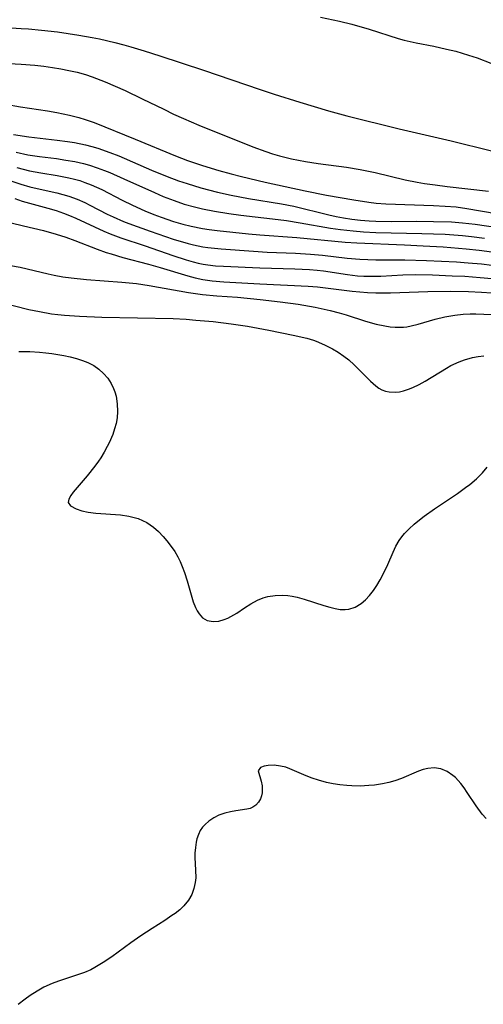
# Model space of a CAD drawing. Units: inches. Extents: x 2106864 to 2112362, y 239399 to 244815.
# Drawn here: x 2108433 to 2108481, y 242135 to 242237 of the extents above; entities that cross this region are included whole.
import ezdxf

# ---------------------------------------------------------------- set-up
doc = ezdxf.new("R2010")
doc.units = ezdxf.units.IN
doc.header["$MEASUREMENT"] = 0
doc.layers.add('c_33_T12S_R20E', color=188, linetype='Continuous')

msp = doc.modelspace()

# ---------------------------------------------------------------- linework, layer by layer
at = {"layer": 'c_33_T12S_R20E'}
for points in [[(2108463.67, 242236.8, 790), (2108465.67, 242236.38, 790), (2108466.94, 242236.06, 790), (2108468.72, 242235.56, 790), (2108471.72, 242234.58, 790), (2108472.34, 242234.41, 790), (2108473.59, 242234.12, 790), (2108475.42, 242233.77, 790), (2108476.75, 242233.49, 790), (2108477.7, 242233.25, 790), (2108479.03, 242232.86, 790), (2108479.92, 242232.56, 790), (2108481.33, 242232.02, 790)], [(2108431.15, 242235.71, 792), (2108432.67, 242235.63, 792), (2108433.4, 242235.58, 792), (2108434.75, 242235.45, 792), (2108436.41, 242235.26, 792), (2108438.63, 242234.93, 792), (2108440, 242234.69, 792), (2108440.79, 242234.53, 792), (2108442.35, 242234.17, 792), (2108443.29, 242233.92, 792), (2108444.04, 242233.72, 792), (2108445.4, 242233.31, 792), (2108447.03, 242232.79, 792), (2108451.54, 242231.29, 792), (2108457.43, 242229.28, 792), (2108458.89, 242228.8, 792), (2108461.54, 242227.98, 792), (2108464.52, 242227.1, 792), (2108466.43, 242226.58, 792), (2108471.84, 242225.23, 792), (2108477.24, 242223.96, 792), (2108481.4, 242222.95, 792)], [(2108428.19, 242232.16, 794), (2108432.65, 242231.92, 794), (2108434.08, 242231.8, 794), (2108435, 242231.7, 794), (2108435.9, 242231.58, 794), (2108436.75, 242231.45, 794), (2108437.61, 242231.28, 794), (2108438.46, 242231.08, 794), (2108439.31, 242230.84, 794), (2108440, 242230.61, 794), (2108441.35, 242230.09, 794), (2108442.41, 242229.64, 794), (2108443.44, 242229.18, 794), (2108445.21, 242228.34, 794), (2108447.43, 242227.24, 794), (2108448.46, 242226.75, 794), (2108449.49, 242226.28, 794), (2108451.08, 242225.59, 794), (2108456.68, 242223.34, 794), (2108458, 242222.86, 794), (2108458.72, 242222.62, 794), (2108459.44, 242222.41, 794), (2108460.67, 242222.11, 794), (2108462.14, 242221.83, 794), (2108463.43, 242221.62, 794), (2108466.37, 242221.25, 794), (2108467.79, 242221.02, 794), (2108469.35, 242220.7, 794), (2108472.47, 242219.94, 794), (2108473.7, 242219.69, 794), (2108474.48, 242219.56, 794), (2108475.56, 242219.4, 794), (2108476.82, 242219.23, 794), (2108481.1, 242218.75, 794)], [(2108431.04, 242227.76, 796), (2108432.58, 242227.5, 796), (2108435.37, 242227.09, 796), (2108436.36, 242226.92, 796), (2108437.67, 242226.65, 796), (2108438.63, 242226.39, 796), (2108439.3, 242226.19, 796), (2108440.22, 242225.86, 796), (2108444.46, 242224.16, 796), (2108448.64, 242222.43, 796), (2108449.89, 242221.95, 796), (2108451.44, 242221.42, 796), (2108453.14, 242220.9, 796), (2108454.43, 242220.55, 796), (2108455.5, 242220.27, 796), (2108457.95, 242219.69, 796), (2108462.11, 242218.79, 796), (2108464.29, 242218.36, 796), (2108467.14, 242217.85, 796), (2108468.71, 242217.61, 796), (2108469.44, 242217.52, 796), (2108470.46, 242217.45, 796), (2108475.4, 242217.29, 796), (2108476.59, 242217.22, 796), (2108477.76, 242217.12, 796), (2108478.85, 242216.98, 796), (2108481.89, 242216.44, 796)], [(2108431.85, 242224.64, 798), (2108433.44, 242224.4, 798), (2108436.39, 242224.06, 798), (2108437.47, 242223.91, 798), (2108438.2, 242223.79, 798), (2108439.33, 242223.55, 798), (2108439.97, 242223.39, 798), (2108440.61, 242223.2, 798), (2108441.86, 242222.78, 798), (2108442.77, 242222.42, 798), (2108446.16, 242220.95, 798), (2108447.8, 242220.27, 798), (2108448.98, 242219.83, 798), (2108449.85, 242219.54, 798), (2108451.28, 242219.1, 798), (2108452.99, 242218.66, 798), (2108454.43, 242218.34, 798), (2108456.22, 242218.01, 798), (2108459.63, 242217.44, 798), (2108460.91, 242217.19, 798), (2108464.55, 242216.31, 798), (2108465.31, 242216.15, 798), (2108466.06, 242216, 798), (2108466.94, 242215.87, 798), (2108467.84, 242215.76, 798), (2108468.74, 242215.69, 798), (2108469.42, 242215.65, 798), (2108471.01, 242215.62, 798), (2108473.59, 242215.64, 798), (2108475.41, 242215.63, 798), (2108477.27, 242215.57, 798), (2108478.39, 242215.48, 798), (2108479.71, 242215.33, 798), (2108484.43, 242214.65, 798)], [(2108432.13, 242222.8, 800), (2108433.35, 242222.53, 800), (2108434.56, 242222.34, 800), (2108436.31, 242222.13, 800), (2108437.3, 242221.98, 800), (2108438.22, 242221.82, 800), (2108439.12, 242221.61, 800), (2108439.75, 242221.44, 800), (2108440.53, 242221.18, 800), (2108441.3, 242220.9, 800), (2108441.84, 242220.68, 800), (2108443.31, 242220.04, 800), (2108446.46, 242218.61, 800), (2108447.36, 242218.22, 800), (2108448.5, 242217.78, 800), (2108449.55, 242217.43, 800), (2108450.63, 242217.13, 800), (2108451.45, 242216.93, 800), (2108452.69, 242216.68, 800), (2108454.17, 242216.44, 800), (2108455.41, 242216.27, 800), (2108459.29, 242215.82, 800), (2108460.17, 242215.71, 800), (2108461.58, 242215.48, 800), (2108464.72, 242214.94, 800), (2108465.74, 242214.79, 800), (2108467.07, 242214.64, 800), (2108468.14, 242214.56, 800), (2108469.42, 242214.49, 800), (2108474.18, 242214.38, 800), (2108476.61, 242214.29, 800), (2108478.41, 242214.15, 800), (2108479.35, 242214.06, 800), (2108480.7, 242213.89, 800)], [(2108432.22, 242221.2, 802), (2108433.52, 242220.87, 802), (2108434.71, 242220.65, 802), (2108436.4, 242220.39, 802), (2108437.6, 242220.14, 802), (2108438.18, 242220, 802), (2108438.72, 242219.85, 802), (2108439.25, 242219.67, 802), (2108439.92, 242219.42, 802), (2108440.48, 242219.18, 802), (2108441.03, 242218.92, 802), (2108443.11, 242217.84, 802), (2108444.18, 242217.31, 802), (2108445.47, 242216.73, 802), (2108446.39, 242216.34, 802), (2108447.17, 242216.05, 802), (2108448.45, 242215.62, 802), (2108449.4, 242215.35, 802), (2108450.28, 242215.13, 802), (2108451.45, 242214.89, 802), (2108452.16, 242214.78, 802), (2108452.96, 242214.67, 802), (2108456.22, 242214.33, 802), (2108457.41, 242214.23, 802), (2108461.24, 242213.96, 802), (2108466.24, 242213.49, 802), (2108467.45, 242213.42, 802), (2108472.38, 242213.21, 802), (2108474.33, 242213.11, 802), (2108476.41, 242212.98, 802), (2108478.77, 242212.78, 802), (2108480.13, 242212.63, 802), (2108481.44, 242212.46, 802)], [(2108430.3, 242220.25, 804), (2108432.62, 242219.49, 804), (2108433.54, 242219.22, 804), (2108434.01, 242219.1, 804), (2108436.36, 242218.58, 804), (2108437.6, 242218.23, 804), (2108438.45, 242217.92, 804), (2108439.24, 242217.58, 804), (2108439.79, 242217.32, 804), (2108441.57, 242216.39, 804), (2108442.19, 242216.09, 804), (2108443.26, 242215.62, 804), (2108443.82, 242215.4, 804), (2108446.04, 242214.6, 804), (2108448.4, 242213.8, 804), (2108449.98, 242213.34, 804), (2108450.51, 242213.21, 804), (2108451.48, 242213, 804), (2108452.01, 242212.92, 804), (2108453.39, 242212.78, 804), (2108456.75, 242212.53, 804), (2108458.16, 242212.45, 804), (2108461.08, 242212.33, 804), (2108462.64, 242212.24, 804), (2108463.88, 242212.12, 804), (2108466.45, 242211.81, 804), (2108467.77, 242211.7, 804), (2108469.42, 242211.65, 804), (2108472.42, 242211.65, 804), (2108474.68, 242211.59, 804), (2108477.78, 242211.44, 804), (2108479, 242211.35, 804), (2108480.36, 242211.22, 804), (2108481.43, 242211.1, 804)], [(2108432, 242218.01, 806), (2108432.76, 242217.74, 806), (2108433.51, 242217.5, 806), (2108435.41, 242217, 806), (2108436.3, 242216.75, 806), (2108437.04, 242216.49, 806), (2108437.68, 242216.24, 806), (2108438.31, 242215.96, 806), (2108441.23, 242214.61, 806), (2108441.87, 242214.34, 806), (2108443, 242213.91, 806), (2108445.51, 242213.09, 806), (2108448.37, 242212.1, 806), (2108449.76, 242211.65, 806), (2108450.48, 242211.44, 806), (2108450.99, 242211.31, 806), (2108451.51, 242211.2, 806), (2108452, 242211.13, 806), (2108452.81, 242211.04, 806), (2108453.62, 242210.99, 806), (2108457.41, 242210.82, 806), (2108461.01, 242210.72, 806), (2108462.54, 242210.65, 806), (2108463.34, 242210.57, 806), (2108464, 242210.49, 806), (2108466.47, 242210.11, 806), (2108467.53, 242210, 806), (2108468.19, 242209.96, 806), (2108468.85, 242209.94, 806), (2108469.93, 242209.95, 806), (2108472.23, 242210.09, 806), (2108473.54, 242210.11, 806), (2108475.29, 242210.08, 806), (2108477.34, 242210, 806), (2108478.66, 242209.94, 806), (2108480.24, 242209.82, 806), (2108481.43, 242209.71, 806)], [(2108430.46, 242215.77, 808), (2108432.89, 242215.16, 808), (2108434.98, 242214.67, 808), (2108436.28, 242214.32, 808), (2108437.3, 242213.98, 808), (2108438.21, 242213.65, 808), (2108440.54, 242212.76, 808), (2108441.45, 242212.42, 808), (2108441.97, 242212.25, 808), (2108443.19, 242211.9, 808), (2108445.87, 242211.19, 808), (2108447.06, 242210.84, 808), (2108449.92, 242209.97, 808), (2108450.69, 242209.77, 808), (2108451.5, 242209.6, 808), (2108452.44, 242209.48, 808), (2108453.66, 242209.38, 808), (2108457.41, 242209.17, 808), (2108462.41, 242208.93, 808), (2108463.36, 242208.85, 808), (2108466.95, 242208.4, 808), (2108468.54, 242208.26, 808), (2108469.42, 242208.23, 808), (2108470.93, 242208.22, 808), (2108474.82, 242208.35, 808), (2108477.15, 242208.39, 808), (2108479.02, 242208.36, 808), (2108480.37, 242208.28, 808), (2108481.44, 242208.21, 808)], [(2108431.55, 242211.07, 810), (2108432.55, 242210.88, 810), (2108435.46, 242210.2, 810), (2108436.07, 242210.07, 810), (2108436.98, 242209.9, 810), (2108437.85, 242209.78, 810), (2108439.43, 242209.61, 810), (2108443.09, 242209.34, 810), (2108444.61, 242209.19, 810), (2108445.94, 242209, 810), (2108450.01, 242208.26, 810), (2108451.45, 242208.06, 810), (2108452.93, 242207.92, 810), (2108455.08, 242207.76, 810), (2108457.42, 242207.55, 810), (2108459.5, 242207.31, 810), (2108461.38, 242207.05, 810), (2108463.13, 242206.74, 810), (2108464.69, 242206.39, 810), (2108465.61, 242206.15, 810), (2108466.34, 242205.93, 810), (2108468.34, 242205.3, 810), (2108469.45, 242204.99, 810), (2108470.36, 242204.79, 810), (2108470.91, 242204.71, 810), (2108471.43, 242204.67, 810), (2108471.95, 242204.66, 810), (2108472.3, 242204.68, 810), (2108472.63, 242204.71, 810), (2108473.09, 242204.79, 810), (2108473.8, 242204.97, 810), (2108475.57, 242205.48, 810), (2108476.58, 242205.73, 810), (2108477.62, 242205.91, 810), (2108478.47, 242206.01, 810), (2108479.21, 242206.04, 810), (2108479.77, 242206.04, 810), (2108481.44, 242205.97, 810)], [(2108430.62, 242207.21, 812), (2108433.46, 242206.51, 812), (2108434.55, 242206.28, 812), (2108435.81, 242206.06, 812), (2108436.45, 242205.98, 812), (2108437.16, 242205.91, 812), (2108438.7, 242205.81, 812), (2108441, 242205.72, 812), (2108444.7, 242205.62, 812), (2108448.42, 242205.55, 812), (2108449.77, 242205.48, 812), (2108450.76, 242205.41, 812), (2108452.57, 242205.25, 812), (2108454.43, 242205.03, 812), (2108456.13, 242204.76, 812), (2108458.33, 242204.35, 812), (2108460.85, 242203.84, 812), (2108462.26, 242203.52, 812), (2108462.95, 242203.31, 812), (2108463.25, 242203.21, 812), (2108464.11, 242202.85, 812), (2108464.91, 242202.44, 812), (2108465.53, 242202.07, 812), (2108466.11, 242201.67, 812), (2108466.62, 242201.27, 812), (2108467.19, 242200.77, 812), (2108467.63, 242200.33, 812), (2108468.87, 242199.06, 812), (2108469.42, 242198.58, 812), (2108469.73, 242198.36, 812), (2108470.05, 242198.18, 812), (2108470.41, 242198.05, 812), (2108470.79, 242197.97, 812), (2108471.44, 242197.94, 812), (2108471.87, 242197.98, 812), (2108472.29, 242198.07, 812), (2108472.82, 242198.24, 812), (2108473.27, 242198.43, 812), (2108473.91, 242198.74, 812), (2108474.55, 242199.09, 812), (2108476.73, 242200.41, 812), (2108477.2, 242200.68, 812), (2108478.04, 242201.08, 812), (2108478.62, 242201.3, 812), (2108479.45, 242201.52, 812), (2108480.02, 242201.63, 812), (2108480.61, 242201.71, 812)], [(2108432.41, 242202.13, 814), (2108433.54, 242202.14, 814), (2108434.54, 242202.08, 814), (2108435.2, 242202.02, 814), (2108435.85, 242201.94, 814), (2108437.09, 242201.74, 814), (2108437.75, 242201.6, 814), (2108438.4, 242201.43, 814), (2108439.02, 242201.23, 814), (2108439.58, 242201, 814), (2108440.18, 242200.68, 814), (2108440.72, 242200.31, 814), (2108441.2, 242199.88, 814), (2108441.63, 242199.38, 814), (2108441.99, 242198.82, 814), (2108442.24, 242198.3, 814), (2108442.36, 242197.96, 814), (2108442.49, 242197.52, 814), (2108442.62, 242196.74, 814), (2108442.65, 242195.94, 814), (2108442.59, 242195.27, 814), (2108442.49, 242194.68, 814), (2108442.34, 242194.12, 814), (2108442.15, 242193.56, 814), (2108441.77, 242192.67, 814), (2108441.58, 242192.29, 814), (2108441.26, 242191.71, 814), (2108440.92, 242191.14, 814), (2108440.68, 242190.78, 814), (2108440.3, 242190.26, 814), (2108439.51, 242189.27, 814), (2108438.04, 242187.57, 814), (2108437.79, 242187.22, 814), (2108437.58, 242186.83, 814), (2108437.54, 242186.5, 814), (2108437.77, 242186.16, 814), (2108438.34, 242185.83, 814), (2108438.94, 242185.63, 814), (2108439.59, 242185.5, 814), (2108440.41, 242185.4, 814), (2108442.95, 242185.21, 814), (2108443.82, 242185.1, 814), (2108444.79, 242184.85, 814), (2108445.67, 242184.44, 814), (2108446.37, 242183.95, 814), (2108446.89, 242183.48, 814), (2108447.38, 242182.97, 814), (2108447.75, 242182.53, 814), (2108448.21, 242181.94, 814), (2108448.57, 242181.42, 814), (2108448.89, 242180.87, 814), (2108449.14, 242180.38, 814), (2108449.36, 242179.86, 814), (2108449.58, 242179.26, 814), (2108449.85, 242178.4, 814), (2108450.34, 242176.69, 814), (2108450.5, 242176.2, 814), (2108450.73, 242175.62, 814), (2108450.9, 242175.27, 814), (2108451.1, 242174.95, 814), (2108451.45, 242174.56, 814), (2108451.95, 242174.27, 814), (2108452.57, 242174.16, 814), (2108453.13, 242174.21, 814), (2108453.71, 242174.37, 814), (2108454.09, 242174.53, 814), (2108454.39, 242174.68, 814), (2108455, 242175.05, 814), (2108455.8, 242175.58, 814), (2108456.47, 242176, 814), (2108457.17, 242176.38, 814), (2108457.73, 242176.61, 814), (2108458.23, 242176.75, 814), (2108458.98, 242176.88, 814), (2108459.75, 242176.91, 814), (2108460.3, 242176.87, 814), (2108460.76, 242176.8, 814), (2108461.25, 242176.69, 814), (2108461.99, 242176.49, 814), (2108464.04, 242175.84, 814), (2108464.65, 242175.65, 814), (2108465.2, 242175.52, 814), (2108465.72, 242175.42, 814), (2108466.24, 242175.4, 814), (2108466.62, 242175.45, 814), (2108467.29, 242175.67, 814), (2108467.91, 242176.05, 814), (2108468.36, 242176.43, 814), (2108468.77, 242176.87, 814), (2108469.16, 242177.37, 814), (2108469.53, 242177.91, 814), (2108469.87, 242178.48, 814), (2108470.18, 242179.08, 814), (2108470.65, 242180.07, 814), (2108471.2, 242181.37, 814), (2108471.5, 242181.97, 814), (2108471.83, 242182.55, 814), (2108472.1, 242182.93, 814), (2108472.4, 242183.29, 814), (2108472.86, 242183.77, 814), (2108473.38, 242184.25, 814), (2108473.94, 242184.71, 814), (2108474.43, 242185.08, 814), (2108475.51, 242185.85, 814), (2108477.87, 242187.43, 814), (2108478.71, 242188.04, 814), (2108479.15, 242188.38, 814), (2108479.84, 242188.97, 814), (2108480.47, 242189.58, 814), (2108480.97, 242190.17, 814)], [(2108480.84, 242153.75, 814), (2108480.44, 242154.22, 814), (2108479.83, 242155.06, 814), (2108478.9, 242156.46, 814), (2108478.57, 242156.94, 814), (2108478.22, 242157.39, 814), (2108477.66, 242158.01, 814), (2108477.4, 242158.23, 814), (2108476.81, 242158.63, 814), (2108476.17, 242158.89, 814), (2108475.47, 242159, 814), (2108474.81, 242158.95, 814), (2108474.33, 242158.83, 814), (2108473.85, 242158.66, 814), (2108472.09, 242157.89, 814), (2108471.4, 242157.65, 814), (2108470.77, 242157.48, 814), (2108470.12, 242157.35, 814), (2108469.29, 242157.22, 814), (2108468.68, 242157.16, 814), (2108467.81, 242157.12, 814), (2108466.93, 242157.13, 814), (2108466.41, 242157.16, 814), (2108465.7, 242157.23, 814), (2108465, 242157.35, 814), (2108464.3, 242157.49, 814), (2108463.48, 242157.72, 814), (2108462.83, 242157.94, 814), (2108462.21, 242158.18, 814), (2108460.52, 242158.9, 814), (2108460.09, 242159.06, 814), (2108459.54, 242159.19, 814), (2108458.87, 242159.27, 814), (2108458.26, 242159.26, 814), (2108457.84, 242159.19, 814), (2108457.46, 242159.05, 814), (2108457.23, 242158.71, 814), (2108457.52, 242157.61, 814), (2108457.63, 242157.13, 814), (2108457.65, 242156.78, 814), (2108457.63, 242156.42, 814), (2108457.56, 242156.11, 814), (2108457.46, 242155.81, 814), (2108457.26, 242155.45, 814), (2108456.99, 242155.15, 814), (2108456.67, 242154.92, 814), (2108456.38, 242154.8, 814), (2108456.06, 242154.72, 814), (2108454.9, 242154.54, 814), (2108454.34, 242154.44, 814), (2108453.77, 242154.3, 814), (2108453.16, 242154.09, 814), (2108452.61, 242153.82, 814), (2108452.1, 242153.49, 814), (2108451.72, 242153.15, 814), (2108451.45, 242152.85, 814), (2108451.22, 242152.51, 814), (2108451.02, 242152.09, 814), (2108450.87, 242151.64, 814), (2108450.79, 242151.32, 814), (2108450.71, 242150.76, 814), (2108450.67, 242150.17, 814), (2108450.67, 242149.72, 814), (2108450.73, 242148.42, 814), (2108450.75, 242147.61, 814), (2108450.7, 242147.12, 814), (2108450.57, 242146.51, 814), (2108450.33, 242145.87, 814), (2108449.99, 242145.28, 814), (2108449.52, 242144.7, 814), (2108449.09, 242144.3, 814), (2108448.63, 242143.93, 814), (2108448.29, 242143.7, 814), (2108447.55, 242143.2, 814), (2108446.23, 242142.37, 814), (2108445.06, 242141.59, 814), (2108444.01, 242140.86, 814), (2108442.06, 242139.42, 814), (2108441.17, 242138.82, 814), (2108440.3, 242138.31, 814), (2108439.87, 242138.09, 814), (2108439.21, 242137.81, 814), (2108438.38, 242137.51, 814), (2108436.52, 242136.91, 814), (2108435.88, 242136.66, 814), (2108435.02, 242136.27, 814), (2108434.3, 242135.87, 814), (2108433.6, 242135.43, 814), (2108433.06, 242135.05, 814), (2108432.34, 242134.5, 814)]]:
    msp.add_polyline3d(points, dxfattribs=at)

doc.saveas('drawing.dxf')
